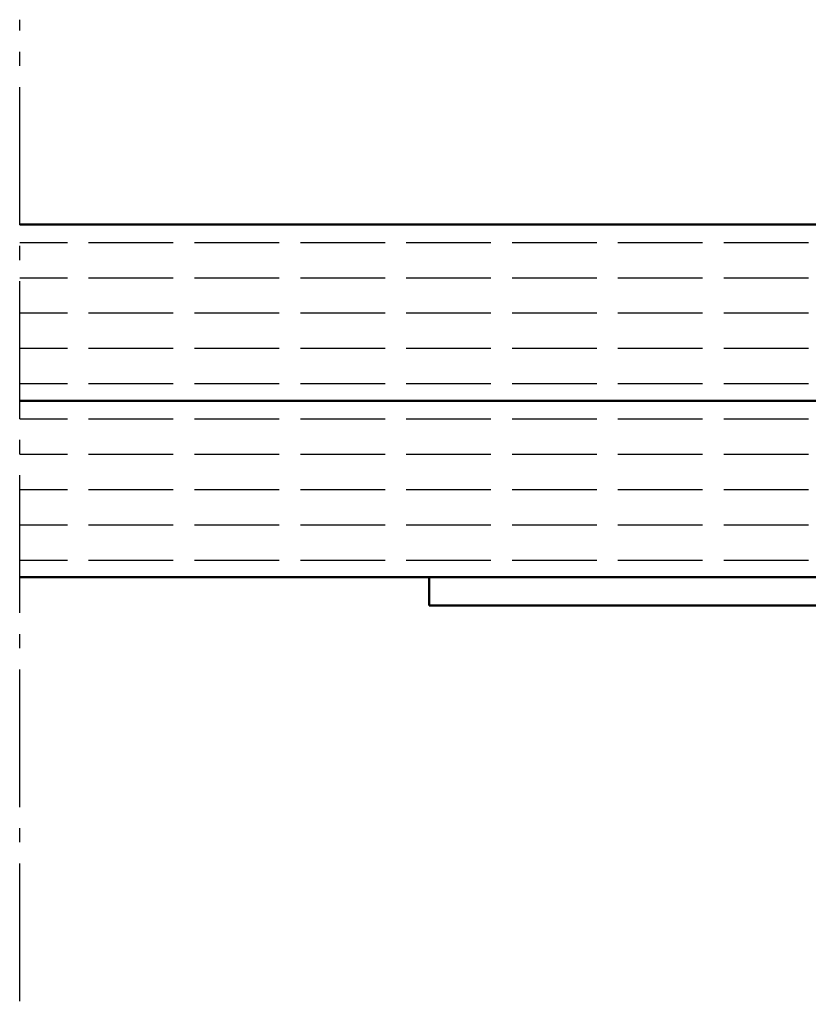
# Model space of a CAD drawing. Extents: x 1742 to 7951, y 531 to 5840.
# Drawn here: x 3551 to 3607, y 664 to 733 of the extents above; entities that cross this region are included whole.
import ezdxf

# ---------------------------------------------------------------- set-up
doc = ezdxf.new("R2010")
doc.units = 0
doc.linetypes.add('AM_DIN_G_W050', pattern=[13.75, 9.75, -1.5, 1, -1.5])
for name, color, linetype, lineweight in [('AM_7', 4, 'AM_DIN_G_W050', 25), ('AM_8', 1, 'CONTINUOUS', 25), ('AM_VIS', 7, 'CONTINUOUS', 50)]:
    doc.layers.add(name, color=color, linetype=linetype, lineweight=lineweight)
pattern_1 = [(180, (3486.5884, 570.0288), (-3e-16, -2.5), [6, -1.5])]

msp = doc.modelspace()

# ---------------------------------------------------------------- hatches: boundary and pattern name
at = {"layer": 'AM_8'}
h = msp.add_hatch(dxfattribs=at)
h.set_pattern_fill('ACAD_ISO02W100', color=256, scale=0.5, angle=180, style=0)
h.set_pattern_definition(pattern_1)
h.paths.add_polyline_path([(3550.709, 706.329), (3639.705, 706.329), (3639.705, 718.829), (3550.709, 718.829)])
h = msp.add_hatch(dxfattribs=at)
h.set_pattern_fill('ACAD_ISO02W100', color=256, scale=0.5, angle=180, style=0)
h.set_pattern_definition(pattern_1)
h.paths.add_polyline_path([(3639.705, 693.829), (3639.705, 706.329), (3550.709, 706.329), (3550.709, 693.829), (3635.705, 693.829)])

# ---------------------------------------------------------------- linework, layer by layer
at = {"layer": 'AM_7'}
msp.add_line((3550.709, 608.806), (3550.709, 733.332), dxfattribs=at)
at = {"layer": 'AM_VIS'}
for p, q in [((3550.709, 718.829), (3639.705, 718.829)), ((3639.705, 706.329), (3550.709, 706.329)), ((3550.709, 706.329), (3639.705, 706.329)), ((3639.705, 693.829), (3550.709, 693.829)), ((3579.705, 691.829), (3579.705, 693.829)), ((3579.705, 693.829), (3635.705, 693.829)), ((3635.705, 691.829), (3579.705, 691.829))]:
    msp.add_line(p, q, dxfattribs=at)

doc.saveas('drawing.dxf')
